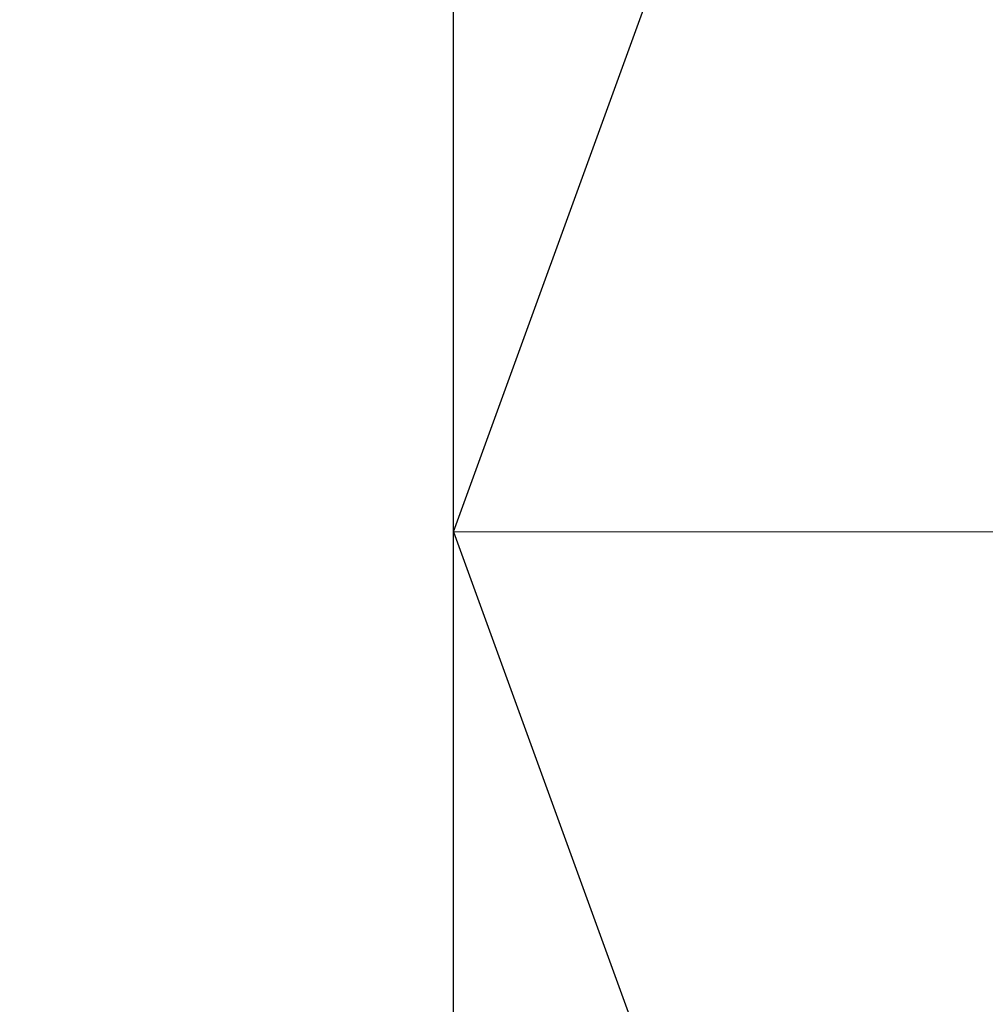
# Model space of a CAD drawing. Units: millimetres. Extents: x -135 to 143, y -100 to 100.
# Drawn here: x -49 to -48, y 3 to 4 of the extents above; entities that cross this region are included whole.
import ezdxf

# ---------------------------------------------------------------- set-up
doc = ezdxf.new("R2010")
doc.units = ezdxf.units.MM
doc.header["$MEASUREMENT"] = 0
doc.linetypes.add('DASHDOT', pattern=[1, 0.5, -0.25, 0, -0.25])
doc.layers.get('0').update_dxf_attribs({"lineweight": 0})
doc.layers.add('Bemassung', color=7, linetype='Continuous', lineweight=0)
doc.layers.add('Geo', color=7, linetype='Continuous', lineweight=0)
doc.styles.get("Standard").update_dxf_attribs({"font": 'Arial'})
doc.dimstyles.new('BEM-ISBE', dxfattribs={"dimtxt": 2.5, "dimasz": 2.5, "dimexe": 1.25, "dimexo": 0.625, "dimtad": 1, "dimdec": 3, "dimzin": 0, "dimdsep": 46, "dimtxsty": 'Standard', "dimblk": 'VDDIM_DEFAULT', "dimcen": 0.09, "dimadec": 3, "dimazin": 0, "dimtol": 1, "dimtm": 1e-09, "dimtfac": 0.5, "dimtdec": 3, "dimtmove": 0, "dimatfit": 3, "dimfxl": 1, "dimtolj": 1, "dimtzin": 0, "dimarcsym": 0})

# ---------------------------------------------------------------- blocks, each defined once
blk = doc.blocks.new('VDDIM_DEFAULT')
at = {"linetype": 'Continuous'}
blk.add_hatch(color=0, dxfattribs=at).paths.add_polyline_path([(0, 0), (-1, -0.1665), (-1, 0.1665)], flags=0)
at = {"color": 0, "linetype": 'Continuous'}
blk.add_lwpolyline([(0, 0), (-1, -0.1665), (-1, 0.1665), (0, 0)], dxfattribs=at)
blk = doc.blocks.new('*D3')
at = {"layer": 'Bemassung', "color": 0, "lineweight": -2}
for p, q in [((-48.74013, -11.12833), (-48.74013, 33.87167)), ((-45.88296, 11.72167), (-45.88296, 18.87167)), ((-66.79837, 16.87167), (-45.88296, 16.87167))]:
    blk.add_line(p, q, dxfattribs=at)
at = {"layer": 'Bemassung', "color": 0}
for p in [(-45.88296, 11.72167), (-48.74013, -11.12833)]:
    blk.add_point(p, dxfattribs=at)
at = {"layer": 'Bemassung', "color": 0, "lineweight": -2, "xscale": 2.5, "yscale": 2.5, "zscale": 2.5}
blk.add_blockref('VDDIM_DEFAULT', (-48.74013, 16.87167), dxfattribs=at)
at = {"layer": 'Bemassung', "color": 0, "lineweight": -2, "xscale": 2.5, "yscale": 2.5, "zscale": 2.5, "rotation": 180}
blk.add_blockref('VDDIM_DEFAULT', (-45.88296, 16.87167), dxfattribs=at)
at = {"layer": 'Bemassung', "color": 0, "insert": (-58.40297, 17.53834), "char_height": 2.5, "attachment_point": 8}
blk.add_mtext('2.857', dxfattribs=at)
blk = doc.blocks.new('*D7')
at = {"layer": 'Bemassung', "color": 0, "lineweight": -2}
for p, q in [((-48.74013, -11.12833), (-48.74013, 33.87167)), ((3.25987, -11.12833), (3.25987, -3.97833)), ((3.25987, -9.12833), (-48.74013, -9.12833))]:
    blk.add_line(p, q, dxfattribs=at)
at = {"layer": 'Bemassung', "color": 0}
for p in [(-48.74013, -11.12833), (3.25987, -11.12833)]:
    blk.add_point(p, dxfattribs=at)
at = {"layer": 'Bemassung', "color": 0, "lineweight": -2, "xscale": 2.5, "yscale": 2.5, "zscale": 2.5, "rotation": 180}
blk.add_blockref('VDDIM_DEFAULT', (-48.74013, -9.12833), dxfattribs=at)
at = {"layer": 'Bemassung', "color": 0, "lineweight": -2, "xscale": 2.5, "yscale": 2.5, "zscale": 2.5}
blk.add_blockref('VDDIM_DEFAULT', (3.25987, -9.12833), dxfattribs=at)
at = {"layer": 'Bemassung', "color": 0, "insert": (-22.74013, -8.46166), "char_height": 2.5, "attachment_point": 8}
blk.add_mtext('52', dxfattribs=at)
blk = doc.blocks.new('*D8')
at = {"layer": 'Bemassung', "color": 0, "lineweight": -2}
for p, q in [((-48.74013, -11.12833), (-48.74013, 33.87167)), ((59.25987, 11.37167), (59.25987, 33.87167)), ((59.25987, 31.87167), (-48.74013, 31.87167))]:
    blk.add_line(p, q, dxfattribs=at)
at = {"layer": 'Bemassung', "color": 0}
for p in [(59.25987, 11.37167), (-48.74013, -11.12833)]:
    blk.add_point(p, dxfattribs=at)
at = {"layer": 'Bemassung', "color": 0, "lineweight": -2, "xscale": 2.5, "yscale": 2.5, "zscale": 2.5, "rotation": 180}
blk.add_blockref('VDDIM_DEFAULT', (-48.74013, 31.87167), dxfattribs=at)
at = {"layer": 'Bemassung', "color": 0, "lineweight": -2, "xscale": 2.5, "yscale": 2.5, "zscale": 2.5}
blk.add_blockref('VDDIM_DEFAULT', (59.25987, 31.87167), dxfattribs=at)
at = {"layer": 'Bemassung', "color": 0, "insert": (5.25987, 32.53834), "char_height": 2.5, "attachment_point": 8}
blk.add_mtext('108', dxfattribs=at)
blk = doc.blocks.new('*D4')
at = {"layer": 'Bemassung', "color": 0, "lineweight": -2}
for q in [(-42.10587, 22.09917), (-42.10587, -14.35582)]:
    blk.add_line((-48.74013, 3.87167), q, dxfattribs=at)
blk.add_arc((-48.74013, 3.87167), 17.39729, 290, 70, dxfattribs=at)
at = {"layer": 'Bemassung', "color": 0}
for p in [(-42.78991, 20.21978), (-48.74013, 3.87167), (-31.34284, 3.87167), (-42.78991, -12.47643)]:
    blk.add_point(p, dxfattribs=at)
at = {"layer": 'Bemassung', "color": 0, "lineweight": -2, "xscale": 2.5, "yscale": 2.5, "zscale": 2.5}
for p, rotation in [((-42.78991, 20.21978), 155.879733224044), ((-42.78991, -12.47643), 204.120266775956)]:
    blk.add_blockref('VDDIM_DEFAULT', p, dxfattribs=dict(at, rotation=rotation))
at = {"layer": 'Bemassung', "color": 0, "insert": (-36.68803, 16.4181), "char_height": 2.5, "attachment_point": 8, "rotation": 316.08092}
blk.add_mtext('140°', dxfattribs=at)
blk = doc.blocks.new('*D5')
at = {"layer": 'Bemassung', "color": 0, "lineweight": -2}
for p, q in [((-45.88296, 11.72167), (-60.74013, 11.72167)), ((-58.74013, -3.97833), (-58.74013, 11.72167)), ((-45.88296, -3.97833), (-60.74013, -3.97833))]:
    blk.add_line(p, q, dxfattribs=at)
at = {"layer": 'Bemassung', "color": 0}
for p in [(-45.88296, 11.72167), (-45.88296, -3.97833)]:
    blk.add_point(p, dxfattribs=at)
at = {"layer": 'Bemassung', "color": 0, "lineweight": -2, "xscale": 2.5, "yscale": 2.5, "zscale": 2.5}
for p, rotation in [((-58.74013, 11.72167), 90), ((-58.74013, -3.97833), 270)]:
    blk.add_blockref('VDDIM_DEFAULT', p, dxfattribs=dict(at, rotation=rotation))
at = {"layer": 'Bemassung', "color": 0, "insert": (-59.4068, 3.87167), "char_height": 2.5, "attachment_point": 8, "rotation": 90}
blk.add_mtext('Ø15.7', dxfattribs=at)

msp = doc.modelspace()

# ---------------------------------------------------------------- linework, layer by layer
at = {"layer": 'Geo'}
for q in [(-45.88296, 11.72167), (-48.74013, 3.87167), (-48.74013, 3.87167), (-48.74013, 3.87167), (-48.74013, 3.87167), (-48.74013, 3.87167), (-48.74013, 3.87167), (-48.74013, 3.87167), (-48.74013, 3.87167), (-48.74013, 3.87167), (-48.74013, 3.87167), (-48.74013, 3.87167), (-48.74013, 3.87167), (-48.74013, 3.87167), (-48.74013, 3.87167), (-48.74013, 3.87167), (-48.74013, 3.87167), (-48.74013, 3.87167), (-48.74013, 3.87167), (-48.74013, 3.87167), (-48.74013, 3.87167), (-48.74013, 3.87167), (-48.74013, 3.87167), (-48.74013, 3.87167), (-48.74013, 3.87167), (-48.74013, 3.87167), (-48.74013, 3.87167), (-48.74013, 3.87167), (-48.74013, 3.87167), (-48.74013, 3.87167), (-48.74013, 3.87167), (-48.74013, 3.87167), (-48.74013, 3.87167), (-48.74013, 3.87167), (-48.74013, 3.87167), (-48.74013, 3.87167), (-48.74013, 3.87167), (-48.74013, 3.87167), (-48.74013, 3.87167), (-48.74013, 3.87167), (-48.74013, 3.87167), (-48.74013, 3.87167), (-48.74013, 3.87167), (-48.74013, 3.87167), (-48.74013, 3.87167), (-48.74013, 3.87167), (-48.74013, 3.87167), (-48.74013, 3.87167), (-48.74013, 3.87167), (-48.74013, 3.87167), (-48.74013, 3.87167), (-48.74013, 3.87167), (-48.74013, 3.87167), (-48.74013, 3.87167), (-48.74013, 3.87167), (-48.74013, 3.87167), (-48.74013, 3.87167), (-48.74013, 3.87167), (-48.74013, 3.87167), (-48.74013, 3.87167), (-48.74013, 3.87167), (-48.74013, 3.87167), (-48.74013, 3.87167), (-48.74013, 3.87167), (-48.74013, 3.87167), (-48.74013, 3.87167), (-48.74013, 3.87167), (-48.74013, 3.87167), (-48.74013, 3.87167), (-48.74013, 3.87167), (-48.74013, 3.87167), (-48.74013, 3.87167), (-48.74013, 3.87167), (-48.74013, 3.87167), (-48.74013, 3.87167), (-48.74013, 3.87167), (-48.74013, 3.87167), (-48.74013, 3.87167), (-48.74013, 3.87167), (-48.74013, 3.87167), (-48.74013, 3.87167), (-48.74013, 3.87167), (-48.74013, 3.87167), (-48.74013, 3.87167), (-48.74013, 3.87167), (-48.74013, 3.87167), (-48.74013, 3.87167), (-48.74013, 3.87167), (-48.74013, 3.87167), (-48.74013, 3.87167), (-48.74013, 3.87167), (-48.74013, 3.87167), (-48.74013, 3.87167), (-48.74013, 3.87167), (-48.74013, 3.87167), (-48.74013, 3.87167), (-48.74013, 3.87167), (-48.74013, 3.87167), (-48.74013, 3.87167), (-48.74013, 3.87167), (-48.74013, 3.87167), (-48.74013, 3.87167), (-48.74013, 3.87167), (-48.74013, 3.87167), (-48.74013, 3.87167), (-48.74013, 3.87167), (-48.74013, 3.87167), (-48.74013, 3.87167), (-48.74013, 3.87167), (-48.74013, 3.87167), (-48.74013, 3.87167), (-48.74013, 3.87167), (-48.74013, 3.87167), (-48.74013, 3.87167), (-48.74013, 3.87167), (-48.74013, 3.87167), (-48.74013, 3.87167), (-48.74013, 3.87167), (-48.74013, 3.87167), (-48.74013, 3.87167), (-48.74013, 3.87167), (-48.74013, 3.87167), (-48.74013, 3.87167), (-48.74013, 3.87167), (-48.74013, 3.87167), (-48.74013, 3.87167), (-48.74013, 3.87167), (-48.74013, 3.87167), (-48.74013, 3.87167), (-48.74013, 3.87167), (-48.74013, 3.87167), (-48.74013, 3.87167), (-48.74013, 3.87167), (-48.74013, 3.87167), (-48.74013, 3.87167), (-48.74013, 3.87167), (-48.74013, 3.87167), (-48.74013, 3.87167), (-48.74013, 3.87167), (-48.74013, 3.87167), (-48.74013, 3.87167), (-48.74013, 3.87167), (-48.74013, 3.87167), (-48.74013, 3.87167), (-48.74013, 3.87167), (-48.74013, 3.87167), (-48.74013, 3.87167), (-48.74013, 3.87167), (-48.74013, 3.87167), (-48.74013, 3.87167), (-48.74013, 3.87167), (-48.74013, 3.87167), (-48.74013, 3.87167), (-48.74013, 3.87167), (-48.74013, 3.87167), (-48.74013, 3.87167), (-48.74013, 3.87167), (-48.74013, 3.87167), (-48.74013, 3.87167), (-48.74013, 3.87167), (-48.74013, 3.87167), (-48.74013, 3.87167), (-48.74013, 3.87167), (-48.74013, 3.87167), (-48.74013, 3.87167), (-48.74013, 3.87167), (-48.74013, 3.87167), (-48.74013, 3.87167), (-48.74013, 3.87167), (-48.74013, 3.87167), (-48.74013, 3.87167), (-48.74013, 3.87167), (-48.74013, 3.87167), (-48.74013, 3.87167), (-48.74013, 3.87167), (-48.74013, 3.87167), (-48.74013, 3.87167), (-48.74013, 3.87167), (-48.74013, 3.87167), (-48.74013, 3.87167), (-48.74013, 3.87167), (-48.74013, 3.87167), (-48.74013, 3.87167), (-48.74013, 3.87167), (-48.74013, 3.87167), (-48.74013, 3.87167), (-48.74013, 3.87167), (-48.74013, 3.87167), (-48.74013, 3.87167), (-48.74013, 3.87167), (-48.74013, 3.87167), (-48.74013, 3.87167), (-48.74013, 3.87167), (-48.74013, 3.87167), (-48.74013, 3.87167), (-48.74013, 3.87167), (-48.74013, 3.87167), (-48.74013, 3.87167), (-48.74013, 3.87167), (-48.74013, 3.87167), (-48.74013, 3.87167), (-48.74013, 3.87167), (-48.74013, 3.87167), (-48.74013, 3.87167), (-48.74013, 3.87167), (-48.74013, 3.87167), (-48.74013, 3.87167), (-48.74013, 3.87167), (-48.74013, 3.87167), (-48.74013, 3.87167), (-48.74013, 3.87167), (-48.74013, 3.87167), (-48.74013, 3.87167), (-48.74013, 3.87167), (-48.74013, 3.87167), (-48.74013, 3.87167), (-48.74013, 3.87167), (-48.74013, 3.87167), (-48.74013, 3.87167), (-48.74013, 3.87167), (-48.74013, 3.87167), (-48.74013, 3.87167), (-48.74013, 3.87167), (-48.74013, 3.87167), (-48.74013, 3.87167), (-48.74013, 3.87167), (-48.74013, 3.87167), (-48.74013, 3.87167), (-48.74013, 3.87167), (-48.74013, 3.87167), (-48.74013, 3.87167), (-48.74013, 3.87167), (-48.74013, 3.87167), (-48.74013, 3.87167), (-48.74013, 3.87167), (-48.74013, 3.87167), (-48.74013, 3.87167), (-48.74013, 3.87167), (-48.74013, 3.87167), (-48.74013, 3.87167), (-48.74013, 3.87167), (-48.74013, 3.87167), (-48.74013, 3.87167), (-48.74013, 3.87167), (-48.74013, 3.87167), (-48.74013, 3.87167), (-48.74013, 3.87167), (-48.74013, 3.87167), (-48.74013, 3.87167), (-48.74013, 3.87167), (-48.74013, 3.87167), (-48.74013, 3.87167), (-48.74013, 3.87167), (-48.74013, 3.87167), (-48.74013, 3.87167), (-48.74013, 3.87167), (-48.74013, 3.87167), (-48.74013, 3.87167), (-48.74013, 3.87167), (-48.74013, 3.87167), (-48.74013, 3.87167), (-48.74013, 3.87167), (-48.74013, 3.87167), (-48.74013, 3.87167), (-48.74013, 3.87167), (-48.74013, 3.87167), (-48.74013, 3.87167), (-48.74013, 3.87167), (-48.74013, 3.87167), (-48.74013, 3.87167), (-48.74013, 3.87167), (-48.74013, 3.87167), (-48.74013, 3.87167), (-48.74013, 3.87167), (-48.74013, 3.87167), (-48.74013, 3.87167), (-48.74013, 3.87167), (-48.74013, 3.87167), (-48.74013, 3.87167), (-48.74013, 3.87167), (-48.74013, 3.87167), (-48.74013, 3.87167), (-48.74013, 3.87167), (-48.74013, 3.87167), (-48.74013, 3.87167), (-48.74013, 3.87167), (-48.74013, 3.87167), (-48.74013, 3.87167), (-48.74013, 3.87167), (-48.74013, 3.87167), (-48.74013, 3.87167), (-48.74013, 3.87167), (-48.74013, 3.87167), (-48.74013, 3.87167), (-48.74013, 3.87167), (-48.74013, 3.87167), (-48.74013, 3.87167), (-48.74013, 3.87167), (-48.74013, 3.87167), (-48.74013, 3.87167), (-48.74013, 3.87167), (-48.74013, 3.87167), (-48.74013, 3.87167), (-48.74013, 3.87167), (-48.74013, 3.87167), (-48.74013, 3.87167), (-48.74013, 3.87167), (-48.74013, 3.87167), (-48.74013, 3.87167), (-48.74013, 3.87167), (-48.74013, 3.87167), (-48.74013, 3.87167), (-48.74013, 3.87167), (-48.74013, 3.87167), (-48.74013, 3.87167), (-48.74013, 3.87167), (-48.74013, 3.87167), (-48.74013, 3.87167), (-48.74013, 3.87167), (-48.74013, 3.87167), (-48.74013, 3.87167), (-48.74013, 3.87167), (-48.74013, 3.87167), (-48.74013, 3.87167), (-48.74013, 3.87167), (-48.74013, 3.87167), (-48.74013, 3.87167), (-48.74013, 3.87167), (-48.74013, 3.87167), (-48.74013, 3.87167), (-48.74013, 3.87167), (-48.74013, 3.87167), (-48.74013, 3.87167), (-48.74013, 3.87167), (-48.74013, 3.87167), (-48.74013, 3.87167), (-48.74013, 3.87167), (-48.74013, 3.87167), (-48.74013, 3.87167), (-48.74013, 3.87167), (-48.74013, 3.87167), (-48.74013, 3.87167), (-48.74013, 3.87167), (-48.74013, 3.87167), (-48.74013, 3.87167), (-48.74013, 3.87167), (-48.74013, 3.87167), (-48.74013, 3.87167), (-48.74013, 3.87167), (-48.74013, 3.87167), (-48.74013, 3.87167), (-48.74013, 3.87167), (-48.74013, 3.87167), (-48.74013, 3.87167), (-48.74013, 3.87167), (-48.74013, 3.87167), (-48.74013, 3.87167), (-48.74013, 3.87167), (-48.74013, 3.87167), (-48.74013, 3.87167), (-48.74013, 3.87167), (-48.74013, 3.87167), (-48.74013, 3.87167), (-48.74013, 3.87167), (-48.74013, 3.87167), (-48.74013, 3.87167), (-48.74013, 3.87167), (-48.74013, 3.87167), (-48.74013, 3.87167), (-48.74013, 3.87167), (-48.74013, 3.87167), (-48.74013, 3.87167), (-48.74013, 3.87167), (-48.74013, 3.87167), (-48.74013, 3.87167), (-48.74013, 3.87167), (-48.74013, 3.87167), (-48.74013, 3.87167), (-48.74013, 3.87167), (-48.74013, 3.87167), (-48.74013, 3.87167), (-48.74013, 3.87167), (-48.74013, 3.87167), (-48.74013, 3.87167), (-48.74013, 3.87167), (-48.74013, 3.87167), (-48.74013, 3.87167), (-48.74013, 3.87167), (-48.74013, 3.87167), (-48.74013, 3.87167), (-48.74013, 3.87167), (-48.74013, 3.87167), (-48.74013, 3.87167), (-48.74013, 3.87167), (-48.74013, 3.87167), (-48.74013, 3.87167), (-48.74013, 3.87167), (-48.74013, 3.87167), (-48.74013, 3.87167), (-48.74013, 3.87167), (-48.74013, 3.87167), (-48.74013, 3.87167), (-48.74013, 3.87167), (-48.74013, 3.87167), (-48.74013, 3.87167), (-48.74013, 3.87167), (-48.74013, 3.87167), (-48.74013, 3.87167), (-48.74013, 3.87167), (-48.74013, 3.87167), (-48.74013, 3.87167), (-48.74013, 3.87167), (-48.74013, 3.87167), (-48.74013, 3.87167), (-48.74013, 3.87167), (-48.74013, 3.87167), (-48.74013, 3.87167), (-48.74013, 3.87167), (-48.74013, 3.87167), (-48.74013, 3.87167), (-48.74013, 3.87167), (-48.74013, 3.87167), (-48.74013, 3.87167), (-48.74013, 3.87167), (-48.74013, 3.87167), (-48.74013, 3.87167), (-48.74013, 3.87167), (-48.74013, 3.87167), (-48.74013, 3.87167), (-48.74013, 3.87167), (-48.74013, 3.87167), (-48.74013, 3.87167), (-48.74013, 3.87167), (-48.74013, 3.87167), (-48.74013, 3.87167), (-48.74013, 3.87167), (-48.74013, 3.87167), (-48.74013, 3.87167), (-48.74013, 3.87167), (-48.74013, 3.87167), (-48.74013, 3.87167), (-48.74013, 3.87167), (-48.74013, 3.87167), (-48.74013, 3.87167), (-48.74013, 3.87167), (-48.74013, 3.87167), (-48.74013, 3.87167), (-48.74013, 3.87167), (-48.74013, 3.87167), (-48.74013, 3.87167), (-48.74013, 3.87167), (-48.74013, 3.87167), (-48.74013, 3.87167), (-48.74013, 3.87167), (-48.74013, 3.87167), (-48.74013, 3.87167), (-48.74013, 3.87167), (-48.74013, 3.87167), (-48.74013, 3.87167), (-48.74013, 3.87167), (-48.74013, 3.87167), (-48.74013, 3.87167), (-48.74013, 3.87167), (-48.74013, 3.87167), (-48.74013, 3.87167), (-48.74013, 3.87167), (-48.74013, 3.87167), (-48.74013, 3.87167), (-48.74013, 3.87167), (-48.74013, 3.87167), (-48.74013, 3.87167), (-48.74013, 3.87167), (-48.74013, 3.87167), (-48.74013, 3.87167), (-48.74013, 3.87167), (-48.74013, 3.87167), (-48.74013, 3.87167), (-48.74013, 3.87167), (-48.74013, 3.87167), (-48.74013, 3.87167), (-48.74013, 3.87167), (-48.74013, 3.87167), (-48.74013, 3.87167), (-48.74013, 3.87167), (-48.74013, 3.87167), (-48.74013, 3.87167), (-48.74013, 3.87167), (-48.74013, 3.87167), (-48.74013, 3.87167), (-48.74013, 3.87167), (-48.74013, 3.87167), (-48.74013, 3.87167), (-48.74013, 3.87167), (-48.74013, 3.87167), (-48.74013, 3.87167), (-48.74013, 3.87167), (-48.74013, 3.87167), (-48.74013, 3.87167), (-48.74013, 3.87167), (-48.74013, 3.87167), (-48.74013, 3.87167), (-48.74013, 3.87167), (-48.74013, 3.87167), (-48.74013, 3.87167), (-48.74013, 3.87167), (-48.74013, 3.87167), (-48.74013, 3.87167), (-48.74013, 3.87167), (-48.74013, 3.87167), (-48.74013, 3.87167), (-48.74013, 3.87167), (-48.74013, 3.87167), (-48.74013, 3.87167), (-48.74013, 3.87167), (-48.74013, 3.87167), (-48.74013, 3.87167), (-48.74013, 3.87167), (-48.74013, 3.87167), (-48.74013, 3.87167), (-48.74013, 3.87167), (-48.74013, 3.87167), (-48.74013, 3.87167), (-48.74013, 3.87167), (-48.74013, 3.87167), (-48.74013, 3.87167), (-48.74013, 3.87167), (-48.74013, 3.87167), (-48.74013, 3.87167), (-48.74013, 3.87167), (-48.74013, 3.87167), (-48.74013, 3.87167), (-48.74013, 3.87167), (-48.74013, 3.87167), (-48.74013, 3.87167), (-48.74013, 3.87167), (-48.74013, 3.87167), (-48.74013, 3.87167), (-48.74013, 3.87167), (-48.74013, 3.87167), (-48.74013, 3.87167), (-48.74013, 3.87167), (-48.74013, 3.87167), (-48.74013, 3.87167), (-48.74013, 3.87167), (-48.74013, 3.87167), (-48.74013, 3.87167), (-48.74013, 3.87167), (-48.74013, 3.87167), (-48.74013, 3.87167), (-48.74013, 3.87167), (-48.74013, 3.87167), (-48.74013, 3.87167), (-48.74013, 3.87167), (-48.74013, 3.87167), (-48.74013, 3.87167), (-48.74013, 3.87167), (-48.74013, 3.87167), (-48.74013, 3.87167), (-48.74013, 3.87167), (-48.74013, 3.87167), (-48.74013, 3.87167), (-48.74013, 3.87167), (-48.74013, 3.87167), (-48.74013, 3.87167), (-48.74013, 3.87167), (-48.74013, 3.87167), (-48.74013, 3.87167), (-48.74013, 3.87167), (-48.74013, 3.87167), (-48.74013, 3.87167), (-48.74013, 3.87167), (-48.74013, 3.87167), (-48.74013, 3.87167), (-48.74013, 3.87167), (-48.74013, 3.87167), (-48.74013, 3.87167), (-48.74013, 3.87167), (-48.74013, 3.87167), (-48.74013, 3.87167), (-48.74013, 3.87167), (-48.74013, 3.87167), (-48.74013, 3.87167), (-48.74013, 3.87167), (-48.74013, 3.87167), (-48.74013, 3.87167), (-48.74013, 3.87167), (-48.74013, 3.87167), (-48.74013, 3.87167), (-48.74013, 3.87167), (-48.74013, 3.87167), (-48.74013, 3.87167), (-48.74013, 3.87167), (-48.74013, 3.87167), (-48.74013, 3.87167), (-48.74013, 3.87167), (-48.74013, 3.87167), (-48.74013, 3.87167), (-48.74013, 3.87167), (-48.74013, 3.87167), (-48.74013, 3.87167), (-48.74013, 3.87167), (-48.74013, 3.87167), (-48.74013, 3.87167), (-48.74013, 3.87167), (-48.74013, 3.87167), (-48.74013, 3.87167), (-48.74013, 3.87167), (-48.74013, 3.87167), (-48.74013, 3.87167), (-48.74013, 3.87167), (-48.74013, 3.87167), (-48.74013, 3.87167), (-48.74013, 3.87167), (-48.74013, 3.87167), (-48.74013, 3.87167), (-48.74013, 3.87167), (-48.74013, 3.87167), (-48.74013, 3.87167), (-48.74013, 3.87167), (-48.74013, 3.87167), (-48.74013, 3.87167), (-48.74013, 3.87167), (-48.74013, 3.87167), (-48.74013, 3.87167), (-48.74013, 3.87167), (-48.74013, 3.87167), (-48.74013, 3.87167), (-48.74013, 3.87167), (-48.74013, 3.87167), (-48.74013, 3.87167), (-48.74013, 3.87167), (-48.74013, 3.87167), (-48.74013, 3.87167), (-48.74013, 3.87167), (-48.74013, 3.87167), (-48.74013, 3.87167), (-48.74013, 3.87167), (-48.74013, 3.87167), (-48.74013, 3.87167), (-48.74013, 3.87167), (-48.74013, 3.87167), (-48.74013, 3.87167), (-48.74013, 3.87167), (-48.74013, 3.87167), (-48.74013, 3.87167), (-48.74013, 3.87167), (-48.74013, 3.87167), (-48.74013, 3.87167), (-48.74013, 3.87167), (-48.74013, 3.87167), (-48.74013, 3.87167), (-48.74013, 3.87167), (-48.74013, 3.87167), (-48.74013, 3.87167), (-48.74013, 3.87167), (-48.74013, 3.87167), (-48.74013, 3.87167), (-48.74013, 3.87167), (-48.74013, 3.87167), (-48.74013, 3.87167), (-48.74013, 3.87167), (-48.74013, 3.87167), (-48.74013, 3.87167), (-48.74013, 3.87167), (-48.74013, 3.87167), (-48.74013, 3.87167), (-48.74013, 3.87167), (-48.74013, 3.87167), (-48.74013, 3.87167), (-48.74013, 3.87167), (-48.74013, 3.87167), (-48.74013, 3.87167), (-48.74013, 3.87167), (-48.74013, 3.87167), (-48.74013, 3.87167), (-48.74013, 3.87167), (-48.74013, 3.87167), (-48.74013, 3.87167), (-48.74013, 3.87167), (-48.74013, 3.87167), (-48.74013, 3.87167), (-48.74013, 3.87167), (-48.74013, 3.87167), (-48.74013, 3.87167), (-48.74013, 3.87167), (-48.74013, 3.87167), (-48.74013, 3.87167), (-48.74013, 3.87167), (-48.74013, 3.87167), (-48.74013, 3.87167), (-48.74013, 3.87167), (-48.74013, 3.87167), (-48.74013, 3.87167), (-48.74013, 3.87167), (-48.74013, 3.87167), (-48.74013, 3.87167), (-48.74013, 3.87167), (-48.74013, 3.87167), (-48.74013, 3.87167), (-48.74013, 3.87167), (-48.74013, 3.87167), (-48.74013, 3.87167), (-48.74013, 3.87167), (-48.74013, 3.87167), (-48.74013, 3.87167), (-48.74013, 3.87167), (-48.74013, 3.87167), (-48.74013, 3.87167), (-48.74013, 3.87167), (-48.74013, 3.87167), (-48.74013, 3.87167), (-48.74013, 3.87167), (-48.74013, 3.87167), (-48.74013, 3.87167), (-48.74013, 3.87167), (-48.74013, 3.87167), (-48.74013, 3.87167), (-48.74013, 3.87167), (-48.74013, 3.87167), (-48.74013, 3.87167), (-48.74013, 3.87167), (-48.74013, 3.87167), (-48.74013, 3.87167), (-48.74013, 3.87167), (-48.74013, 3.87167), (-48.74013, 3.87167), (-48.74013, 3.87167), (-48.74013, 3.87167), (-48.74013, 3.87167), (-48.74013, 3.87167), (-48.74013, 3.87167), (-48.74013, 3.87167), (-48.74013, 3.87167), (-48.74013, 3.87167), (-48.74013, 3.87167), (-48.74013, 3.87167), (-48.74013, 3.87167), (-48.74013, 3.87167), (-48.74013, 3.87167), (-48.74013, 3.87167), (-48.74013, 3.87167), (-48.74013, 3.87167), (-48.74013, 3.87167), (-48.74013, 3.87167), (-48.74013, 3.87167), (-48.74013, 3.87167), (-48.74013, 3.87167), (-48.74013, 3.87167), (-48.74013, 3.87167), (-48.74013, 3.87167), (-48.74013, 3.87167), (-48.74013, 3.87167), (-48.74013, 3.87167), (-48.74013, 3.87167), (-48.74013, 3.87167), (-48.74013, 3.87167), (-48.74013, 3.87167), (-48.74013, 3.87167), (-48.74013, 3.87167), (-48.74013, 3.87167), (-48.74013, 3.87167), (-48.74013, 3.87167), (-48.74013, 3.87167), (-48.74013, 3.87167), (-48.74013, 3.87167), (-48.74013, 3.87167), (-48.74013, 3.87167), (-48.74013, 3.87167), (-48.74013, 3.87167), (-48.74013, 3.87167), (-48.74013, 3.87167), (-48.74013, 3.87167), (-48.74013, 3.87167), (-48.74013, 3.87167), (-48.74013, 3.87167), (-48.74013, 3.87167), (-48.74013, 3.87167), (-48.74013, 3.87167), (-48.74013, 3.87167), (-48.74013, 3.87167), (-48.74013, 3.87167), (-48.74013, 3.87167), (-48.74013, 3.87167), (-48.74013, 3.87167), (-48.74013, 3.87167), (-48.74013, 3.87167), (-48.74013, 3.87167), (-48.74013, 3.87167), (-48.74013, 3.87167), (-48.74013, 3.87167), (-48.74013, 3.87167), (-48.74013, 3.87167), (-48.74013, 3.87167), (-48.74013, 3.87167), (-48.74013, 3.87167), (-48.74013, 3.87167), (-48.74013, 3.87167), (-48.74013, 3.87167), (-48.74013, 3.87167), (-48.74013, 3.87167), (-48.74013, 3.87167), (-48.74013, 3.87167), (-48.74013, 3.87167), (-48.74013, 3.87167), (-48.74013, 3.87167), (-48.74013, 3.87167), (-48.74013, 3.87167), (-48.74013, 3.87167), (-48.74013, 3.87167), (-48.74013, 3.87167), (-48.74013, 3.87167), (-48.74013, 3.87167), (-48.74013, 3.87167), (-48.74013, 3.87167), (-48.74013, 3.87167), (-48.74013, 3.87167), (-48.74013, 3.87167), (-48.74013, 3.87167), (-48.74013, 3.87167), (-48.74013, 3.87167), (-48.74013, 3.87167), (-48.74013, 3.87167), (-48.74013, 3.87167), (-48.74013, 3.87167), (-48.74013, 3.87167), (-48.74013, 3.87167), (-48.74013, 3.87167), (-48.74013, 3.87167), (-48.74013, 3.87167), (-48.74013, 3.87167), (-48.74013, 3.87167), (-48.74013, 3.87167), (-48.74013, 3.87167), (-48.74013, 3.87167), (-48.74013, 3.87167), (-48.74013, 3.87167), (-48.74013, 3.87167), (-48.74013, 3.87167), (-48.74013, 3.87167), (-48.74013, 3.87167), (-48.74013, 3.87167), (-48.74013, 3.87167), (-48.74013, 3.87167), (-48.74013, 3.87167), (-48.74013, 3.87167), (-48.74013, 3.87167), (-48.74013, 3.87167), (-48.74013, 3.87167), (-48.74013, 3.87167), (-48.74013, 3.87167), (-48.74013, 3.87167), (-48.74013, 3.87167), (-48.74013, 3.87167), (-48.74013, 3.87167), (-48.74013, 3.87167), (-48.74013, 3.87167), (-48.74013, 3.87167), (-48.74013, 3.87167), (-48.74013, 3.87167), (-48.74013, 3.87167), (-48.74013, 3.87167), (-48.74013, 3.87167), (-48.74013, 3.87167), (-48.74013, 3.87167), (-48.74013, 3.87167), (-48.74013, 3.87167), (-48.74013, 3.87167), (-48.74013, 3.87167), (-48.74013, 3.87167), (-48.74013, 3.87167), (-48.74013, 3.87167), (-48.74013, 3.87167), (-48.74013, 3.87167), (-48.74013, 3.87167), (-48.74013, 3.87167), (-48.74013, 3.87167), (-48.74013, 3.87167), (-48.74013, 3.87167), (-48.74013, 3.87167), (-48.74013, 3.87167), (-48.74013, 3.87167), (-48.74013, 3.87167), (-48.74013, 3.87167), (-48.74013, 3.87167), (-48.74013, 3.87167), (-48.74013, 3.87167), (-48.74013, 3.87167), (-48.74013, 3.87167), (-48.74013, 3.87167), (-48.74013, 3.87167), (-48.74013, 3.87167), (-48.74013, 3.87167), (-48.74013, 3.87167), (-48.74013, 3.87167), (-48.74013, 3.87167), (-48.74013, 3.87167), (-48.74013, 3.87167), (-48.74013, 3.87167), (-48.74013, 3.87167), (-48.74013, 3.87167), (-48.74013, 3.87167), (-48.74013, 3.87167), (-48.74013, 3.87167), (-48.74013, 3.87167), (-48.74013, 3.87167), (-48.74013, 3.87167), (-48.74013, 3.87167), (-48.74013, 3.87167), (-48.74013, 3.87167), (-48.74013, 3.87167), (-48.74013, 3.87167), (-48.74013, 3.87167), (-48.74013, 3.87167), (-48.74013, 3.87167), (-48.74013, 3.87167), (-48.74013, 3.87167), (-48.74013, 3.87167), (-48.74013, 3.87167), (-48.74013, 3.87167), (-48.74013, 3.87167), (-48.74013, 3.87167), (-48.74013, 3.87167), (-48.74013, 3.87167), (-48.74013, 3.87167), (-48.74013, 3.87167), (-48.74013, 3.87167), (-48.74013, 3.87167), (-48.74013, 3.87167), (-48.74013, 3.87167), (-48.74013, 3.87167), (-48.74013, 3.87167), (-48.74013, 3.87167), (-48.74013, 3.87167), (-48.74013, 3.87167), (-48.74013, 3.87167), (-48.74013, 3.87167), (-48.74013, 3.87167), (-48.74013, 3.87167), (-48.74013, 3.87167), (-48.74013, 3.87167), (-48.74013, 3.87167), (-48.74013, 3.87167), (-48.74013, 3.87167), (-48.74013, 3.87167), (-48.74013, 3.87167), (-48.74013, 3.87167), (-48.74013, 3.87167), (-48.74013, 3.87167), (-48.74013, 3.87167), (-48.74013, 3.87167), (-48.74013, 3.87167), (-48.74013, 3.87167), (-48.74013, 3.87167), (-48.74013, 3.87167), (-48.74013, 3.87167), (-48.74013, 3.87167), (-48.74013, 3.87167), (-48.74013, 3.87167), (-48.74013, 3.87167), (-48.74013, 3.87167), (-48.74013, 3.87167), (-48.74013, 3.87167), (-48.74013, 3.87167), (-48.74013, 3.87167), (-48.74013, 3.87167), (-48.74013, 3.87167), (-48.74013, 3.87167), (-48.74013, 3.87167), (-48.74013, 3.87167), (-48.74013, 3.87167), (-48.74013, 3.87167), (-48.74013, 3.87167), (-48.74013, 3.87167), (-48.74013, 3.87167), (-48.74013, 3.87167), (-48.74013, 3.87167), (-48.74013, 3.87167), (-48.74013, 3.87167), (-48.74013, 3.87167), (-48.74013, 3.87167), (-48.74013, 3.87167), (-48.74013, 3.87167), (-48.74013, 3.87167), (-48.74013, 3.87167), (-48.74013, 3.87167), (-48.74013, 3.87167), (-48.74013, 3.87167), (-48.74013, 3.87167), (-48.74013, 3.87167), (-48.74013, 3.87167), (-48.74013, 3.87167), (-48.74013, 3.87167), (-48.74013, 3.87167), (-48.74013, 3.87167), (-48.74013, 3.87167), (-48.74013, 3.87167), (-48.74013, 3.87167), (-48.74013, 3.87167), (-48.74013, 3.87167), (-48.74013, 3.87167), (-48.74013, 3.87167), (-48.74013, 3.87167), (-48.74013, 3.87167), (-48.74013, 3.87167), (-48.74013, 3.87167), (-48.74013, 3.87167), (-48.74013, 3.87167), (-48.74013, 3.87167), (-48.74013, 3.87167), (-48.74013, 3.87167), (-48.74013, 3.87167), (-48.74013, 3.87167), (-48.74013, 3.87167), (-48.74013, 3.87167), (-48.74013, 3.87167), (-48.74013, 3.87167), (-48.74013, 3.87167), (-48.74013, 3.87167), (-48.74013, 3.87167), (-48.74013, 3.87167), (-48.74013, 3.87167), (-48.74013, 3.87167), (-48.74013, 3.87167), (-48.74013, 3.87167), (-48.74013, 3.87167), (-48.74013, 3.87167), (-48.74013, 3.87167), (-48.74013, 3.87167), (-48.74013, 3.87167), (-48.74013, 3.87167), (-48.74013, 3.87167), (-48.74013, 3.87167), (-48.74013, 3.87167), (-48.74013, 3.87167), (-48.74013, 3.87167), (-48.74013, 3.87167), (-48.74013, 3.87167), (-48.74013, 3.87167), (-48.74013, 3.87167), (-48.74013, 3.87167), (-48.74013, 3.87167), (-48.74013, 3.87167), (-48.74013, 3.87167), (-48.74013, 3.87167), (-48.74013, 3.87167), (-48.74013, 3.87167), (-48.74013, 3.87167), (-48.74013, 3.87167), (-48.74013, 3.87167), (-48.74013, 3.87167), (-48.74013, 3.87167), (-48.74013, 3.87167), (-48.74013, 3.87167), (-48.74013, 3.87167), (-48.74013, 3.87167), (-48.74013, 3.87167), (-48.74013, 3.87167), (-48.74013, 3.87167), (-48.74013, 3.87167), (-48.74013, 3.87167), (-48.74013, 3.87167), (-48.74013, 3.87167), (-48.74013, 3.87167), (-48.74013, 3.87167), (-48.74013, 3.87167), (-48.74013, 3.87167), (-48.74013, 3.87167), (-48.74013, 3.87167), (-48.74013, 3.87167), (-48.74013, 3.87167), (-48.74013, 3.87167), (-48.74013, 3.87167), (-48.74013, 3.87167), (-48.74013, 3.87167), (-48.74013, 3.87167), (-48.74013, 3.87167), (-48.74013, 3.87167), (-48.74013, 3.87167), (-48.74013, 3.87167), (-48.74013, 3.87167), (-48.74013, 3.87167), (-48.74013, 3.87167), (-48.74013, 3.87167), (-48.74013, 3.87167), (-48.74013, 3.87167), (-48.74013, 3.87167), (-48.74013, 3.87167), (-48.74013, 3.87167), (-48.74013, 3.87167), (-48.74013, 3.87167), (-48.74013, 3.87167), (-48.74013, 3.87167), (-48.74013, 3.87167), (-48.74013, 3.87167), (-48.74013, 3.87167), (-48.74013, 3.87167), (-48.74013, 3.87167), (-48.74013, 3.87167), (-48.74013, 3.87167), (-48.74013, 3.87167), (-48.74013, 3.87167), (-48.74013, 3.87167), (-48.74013, 3.87167), (-48.74013, 3.87167), (-48.74013, 3.87167), (-48.74013, 3.87167), (-48.74013, 3.87167), (-48.74013, 3.87167), (-48.74013, 3.87167), (-48.74013, 3.87167), (-48.74013, 3.87167), (-48.74013, 3.87167), (-48.74013, 3.87167), (-48.74013, 3.87167), (-48.74013, 3.87167), (-48.74013, 3.87167), (-48.74013, 3.87167), (-48.74013, 3.87167), (-48.74013, 3.87167), (-48.74013, 3.87167), (-48.74013, 3.87167), (-48.74013, 3.87167), (-48.74013, 3.87167), (-48.74013, 3.87167), (-48.74013, 3.87167), (-48.74013, 3.87167), (-48.74013, 3.87167), (-48.74013, 3.87167), (-48.74013, 3.87167), (-48.74013, 3.87167), (-48.74013, 3.87167), (-48.74013, 3.87167), (-48.74013, 3.87167), (-48.74013, 3.87167), (-48.74013, 3.87167), (-48.74013, 3.87167), (-48.74013, 3.87167), (-48.74013, 3.87167), (-48.74013, 3.87167), (-48.74013, 3.87167), (-48.74013, 3.87167), (-48.74013, 3.87167), (-48.74013, 3.87167), (-48.74013, 3.87167), (-48.74013, 3.87167), (-48.74013, 3.87167), (-48.74013, 3.87167), (-48.74013, 3.87167), (-48.74013, 3.87167), (-48.74013, 3.87167), (-48.74013, 3.87167), (-48.74013, 3.87167), (-48.74013, 3.87167), (-48.74013, 3.87167), (-48.74013, 3.87167), (-48.74013, 3.87167), (-48.74013, 3.87167), (-48.74013, 3.87167), (-48.74013, 3.87167), (-48.74013, 3.87167), (-48.74013, 3.87167), (-48.74013, 3.87167), (-48.74013, 3.87167), (-48.74013, 3.87167), (-48.74013, 3.87167), (-48.74013, 3.87167), (-48.74013, 3.87167), (-48.74013, 3.87167), (-48.74013, 3.87167), (-48.74013, 3.87167), (-48.74013, 3.87167), (-48.74013, 3.87167), (-48.74013, 3.87167), (-48.74013, 3.87167), (-48.74013, 3.87167), (-48.74013, 3.87167), (-48.74013, 3.87167), (-48.74013, 3.87167), (-48.74013, 3.87167), (-48.74013, 3.87167), (-48.74013, 3.87167), (-48.74013, 3.87167), (-48.74013, 3.87167), (-48.74013, 3.87167), (-48.74013, 3.87167), (-48.74013, 3.87167), (-48.74013, 3.87167), (-48.74013, 3.87167), (-48.74013, 3.87167), (-48.74013, 3.87167), (-48.74013, 3.87167), (-48.74013, 3.87167), (-48.74013, 3.87167), (-48.74013, 3.87167), (-48.74013, 3.87167), (-48.74013, 3.87167), (-48.74013, 3.87167), (-48.74013, 3.87167), (-48.74013, 3.87167), (-48.74013, 3.87167), (-48.74013, 3.87167), (-48.74013, 3.87167), (-48.74013, 3.87167), (-48.74013, 3.87167), (-48.74013, 3.87167), (-48.74013, 3.87167), (-48.74013, 3.87167), (-48.74013, 3.87167), (-48.74013, 3.87167), (-48.74013, 3.87167), (-48.74013, 3.87167), (-48.74013, 3.87167), (-48.74013, 3.87167), (-48.74013, 3.87167), (-48.74013, 3.87167), (-48.74013, 3.87167), (-48.74013, 3.87167), (-48.74013, 3.87167), (-48.74013, 3.87167), (-48.74013, 3.87167), (-48.74013, 3.87167), (-48.74013, 3.87167), (-48.74013, 3.87167), (-48.74013, 3.87167), (-48.74013, 3.87167), (-48.74013, 3.87167), (-48.74013, 3.87167), (-48.74013, 3.87167), (-48.74013, 3.87167), (-48.74013, 3.87167), (-48.74013, 3.87167), (-48.74013, 3.87167), (-48.74013, 3.87167), (-48.74013, 3.87167), (-48.74013, 3.87167), (-48.74013, 3.87167), (-48.74013, 3.87167), (-48.74013, 3.87167), (-48.74013, 3.87167), (-48.74013, 3.87167), (-48.74013, 3.87167), (-48.74013, 3.87167), (-48.74013, 3.87167), (-48.74013, 3.87167), (-48.74013, 3.87167), (-48.74013, 3.87167), (-48.74013, 3.87167), (-48.74013, 3.87167), (-48.74013, 3.87167), (-48.74013, 3.87167), (-48.74013, 3.87167), (-48.74013, 3.87167), (-48.74013, 3.87167), (-48.74013, 3.87167), (-48.74013, 3.87167), (-48.74013, 3.87167), (-48.74013, 3.87167), (-48.74013, 3.87167), (-48.74013, 3.87167), (-48.74013, 3.87167), (-48.74013, 3.87167), (-48.74013, 3.87167), (-48.74013, 3.87167), (-48.74013, 3.87167), (-48.74013, 3.87167), (-48.74013, 3.87167), (-48.74013, 3.87167), (-48.74013, 3.87167), (-48.74013, 3.87167), (-48.74013, 3.87167), (-48.74013, 3.87167), (-48.74013, 3.87167), (-48.74013, 3.87167), (-48.74013, 3.87167), (-48.74013, 3.87167), (-48.74013, 3.87167), (-48.74013, 3.87167), (-48.74013, 3.87167), (-48.74013, 3.87167), (-48.74013, 3.87167), (-48.74013, 3.87167), (-48.74013, 3.87167), (-48.74013, 3.87167), (-48.74013, 3.87167), (-48.74013, 3.87167), (-48.74013, 3.87167), (-48.74013, 3.87167), (-48.74013, 3.87167), (-48.74013, 3.87167), (-48.74013, 3.87167), (-48.74013, 3.87167), (-48.74013, 3.87167), (-48.74013, 3.87167), (-48.74013, 3.87167), (-48.74013, 3.87167), (-48.74013, 3.87167), (-48.74013, 3.87167), (-48.74013, 3.87167), (-48.74013, 3.87167), (-48.74013, 3.87167), (-48.74013, 3.87167), (-48.74013, 3.87167), (-48.74013, 3.87167), (-48.74013, 3.87167), (-48.74013, 3.87167), (-48.74013, 3.87167), (-48.74013, 3.87167), (-48.74013, 3.87167), (-48.74013, 3.87167), (-48.74013, 3.87167), (-48.74013, 3.87167), (-48.74013, 3.87167), (-48.74013, 3.87167), (-48.74013, 3.87167), (-48.74013, 3.87167), (-48.74013, 3.87167), (-48.74013, 3.87167), (-48.74013, 3.87167), (-48.74013, 3.87167), (-48.74013, 3.87167), (-48.74013, 3.87167), (-48.74013, 3.87167), (-48.74013, 3.87167), (-48.74013, 3.87167), (-48.74013, 3.87167), (-48.74013, 3.87167), (-48.74013, 3.87167), (-48.74013, 3.87167), (-48.74013, 3.87167), (-48.74013, 3.87167), (-48.74013, 3.87167), (-48.74013, 3.87167), (-48.74013, 3.87167), (-48.74013, 3.87167), (-48.74013, 3.87167), (-48.74013, 3.87167), (-48.74013, 3.87167), (-48.74013, 3.87167), (-48.74013, 3.87167), (-48.74013, 3.87167), (-48.74013, 3.87167), (-48.74013, 3.87167), (-48.74013, 3.87167), (-48.74013, 3.87167), (-48.74013, 3.87167), (-48.74013, 3.87167), (-48.74013, 3.87167), (-48.74013, 3.87167), (-48.74013, 3.87167), (-48.74013, 3.87167), (-48.74013, 3.87167), (-48.74013, 3.87167), (-48.74013, 3.87167), (-48.74013, 3.87167), (-48.74013, 3.87167), (-48.74013, 3.87167), (-48.74013, 3.87167), (-48.74013, 3.87167), (-48.74013, 3.87167), (-48.74013, 3.87167), (-48.74013, 3.87167), (-48.74013, 3.87167), (-48.74013, 3.87167), (-48.74013, 3.87167), (-48.74013, 3.87167), (-48.74013, 3.87167), (-48.74013, 3.87167), (-48.74013, 3.87167), (-48.74013, 3.87167), (-48.74013, 3.87167), (-48.74013, 3.87167), (-48.74013, 3.87167), (-48.74013, 3.87167), (-48.74013, 3.87167), (-48.74013, 3.87167), (-48.74013, 3.87167), (-48.74013, 3.87167), (-48.74013, 3.87167), (-48.74013, 3.87167), (-48.74013, 3.87167), (-48.74013, 3.87167), (-48.74013, 3.87167), (-48.74013, 3.87167), (-48.74013, 3.87167), (-48.74013, 3.87167), (-48.74013, 3.87167), (-48.74013, 3.87167), (-48.74013, 3.87167), (-48.74013, 3.87167), (-48.74013, 3.87167), (-48.74013, 3.87167), (-48.74013, 3.87167), (-48.74013, 3.87167), (-48.74013, 3.87167), (-48.74013, 3.87167), (-48.74013, 3.87167), (-48.74013, 3.87167), (-48.74013, 3.87167), (-48.74013, 3.87167), (-48.74013, 3.87167), (-48.74013, 3.87167), (-48.74013, 3.87167), (-48.74013, 3.87167), (-48.74013, 3.87167), (-48.74013, 3.87167), (-48.74013, 3.87167), (-48.74013, 3.87167), (-48.74013, 3.87167), (-48.74013, 3.87167), (-48.74013, 3.87167), (-48.74013, 3.87167), (-48.74013, 3.87167), (-48.74013, 3.87167), (-48.74013, 3.87167), (-48.74013, 3.87167), (-48.74013, 3.87167), (-48.74013, 3.87167), (-48.74013, 3.87167), (-48.74013, 3.87167), (-48.74013, 3.87167), (-48.74013, 3.87167), (-48.74013, 3.87167), (-48.74013, 3.87167), (-48.74013, 3.87167), (-48.74013, 3.87167), (-48.74013, 3.87167), (-48.74013, 3.87167), (-48.74013, 3.87167), (-48.74013, 3.87167), (-48.74013, 3.87167), (-48.74013, 3.87167), (-48.74013, 3.87167), (-48.74013, 3.87167), (-48.74013, 3.87167), (-48.74013, 3.87167), (-48.74013, 3.87167), (-48.74013, 3.87167), (-48.74013, 3.87167), (-48.74013, 3.87167), (-48.74013, 3.87167), (-48.74013, 3.87167), (-48.74013, 3.87167), (-48.74013, 3.87167), (-48.74013, 3.87167), (-48.74013, 3.87167), (-48.74013, 3.87167), (-48.74013, 3.87167), (-48.74013, 3.87167), (-48.74013, 3.87167), (-48.74013, 3.87167), (-48.74013, 3.87167), (-48.74013, 3.87167), (-48.74013, 3.87167), (-48.74013, 3.87167), (-48.74013, 3.87167), (-48.74013, 3.87167), (-48.74013, 3.87167), (-48.74013, 3.87167), (-48.74013, 3.87167), (-48.74013, 3.87167), (-48.74013, 3.87167), (-48.74013, 3.87167), (-48.74013, 3.87167), (-48.74013, 3.87167), (-48.74013, 3.87167), (-48.74013, 3.87167), (-48.74013, 3.87167), (-48.74013, 3.87167), (-48.74013, 3.87167), (-48.74013, 3.87167), (-48.74013, 3.87167), (-45.88296, -3.97833)]:
    msp.add_line((-48.74013, 3.87167), q, dxfattribs=at)
at = {"layer": 'Geo', "linetype": 'Dashdot'}
msp.add_line((-48.74013, 3.87167), (59.25987, 3.87167), dxfattribs=at)

# ---------------------------------------------------------------- dimensions: what is measured, and where the dimension line sits
at = {"layer": 'Bemassung'}
for base, p1, p2, text, picture, middle in [((-48.74013, 31.87167), (59.25987, 11.37167), (-48.74013, -11.12833), '108', '*D8', (5.25987, 32.53834)), ((-45.88296, 16.87167), (-48.74013, -11.12833), (-45.88296, 11.72167), '2.857', '*D3', (-58.40297, 17.53834)), ((-48.74013, -9.12833), (3.25987, -11.12833), (-48.74013, -11.12833), '52', '*D7', (-22.74013, -8.46166))]:
    dim = msp.add_linear_dim(base=base, p1=p1, p2=p2, text=text, dimstyle='BEM-ISBE', override={"dimgap": 0.625, "dimlfac": 1, "dimzin": 8, "dimtol": 0, "dimlim": 0, "dimtzin": 8}, dxfattribs=at)
    dim.commit()
    dim.dimension.update_dxf_attribs({"geometry": picture, "text_midpoint": middle})
dim = msp.add_angular_dim_2l(base=(-31.34284, 3.87167), line1=((-48.74013, 3.87167), (-42.78991, -12.47643)), line2=((-42.78991, 20.21978), (-48.74013, 3.87167)), text='140°', dimstyle='BEM-ISBE', override={"dimgap": 0.625, "dimazin": 2, "dimtol": 0, "dimlim": 0, "dimtzin": 8}, dxfattribs=at)
dim.commit()
dim.dimension.update_dxf_attribs({"geometry": '*D4', "text_midpoint": (-36.68803, 16.4181)})
dim = msp.add_linear_dim(base=(-58.74013, 11.72167), p1=(-45.88296, -3.97833), p2=(-45.88296, 11.72167), angle=90, text='Ø15.7', dimstyle='BEM-ISBE', override={"dimgap": 0.625, "dimlfac": 1, "dimzin": 8, "dimtol": 0, "dimlim": 0, "dimtzin": 8}, dxfattribs=at)
dim.commit()
dim.dimension.update_dxf_attribs({"geometry": '*D5', "text_midpoint": (-59.4068, 3.87167)})

doc.saveas('drawing.dxf')
